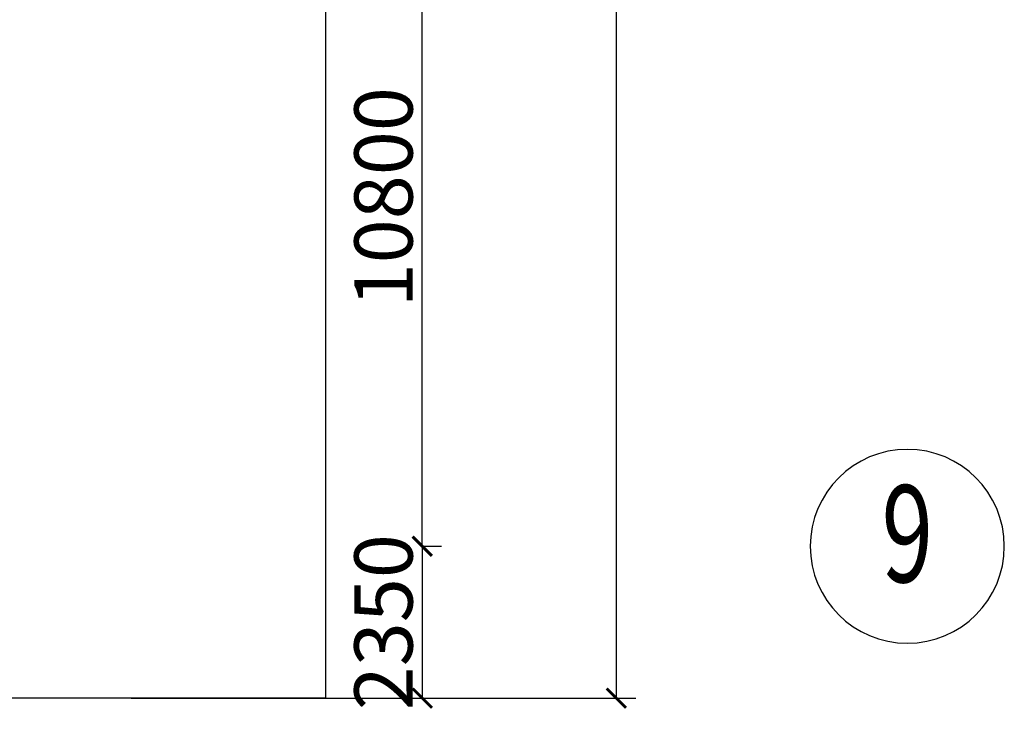
# Model space of a CAD drawing. Units: millimetres. Extents: x 835611 to 2118183, y -3226846 to -1487585.
# Drawn here: x 1064981 to 1080206, y -1627982 to -1617297 of the extents above; entities that cross this region are included whole.
import ezdxf
from ezdxf.enums import TextEntityAlignment as Align

# ---------------------------------------------------------------- set-up
doc = ezdxf.new("R2010")
doc.units = ezdxf.units.MM
doc.header["$LTSCALE"] = 10
doc.layers.add('SRG-L10~L15-1.300$0$A-DIMS-150', color=1, linetype='Continuous')
doc.layers.add('SRG-L10~L15-1.300$0$A-SYMB', color=4, linetype='Continuous')
doc.styles.add('SRG-L10~L15-1.300$0$ECADI', font='hzs.shx', dxfattribs={"width": 0.7, "bigfont": 'hztxt.shx'})
doc.styles.add('SRG-L10~L15-1.300$0$XD2008', font='xd-hzs.shx', dxfattribs={"width": 0.5, "bigfont": 'xd-hztxt.shx'})
doc.dimstyles.new('SRG-L10~L15-1.300$0$ECADI150', dxfattribs={"dimscale": 150, "dimtxt": 3, "dimasz": 1, "dimexe": 1, "dimexo": 2, "dimgap": 0.5, "dimtad": 1, "dimdec": 0, "dimdsep": 46, "dimtxsty": 'SRG-L10~L15-1.300$0$ECADI', "dimblk": 'SRG-L10~L15-1.300$0$_ARCHTICK', "dimcen": 2.5, "dimclrt": 4, "dimaunit": 1, "dimadec": 0, "dimazin": 0, "dimtfac": 1, "dimtdec": 0, "dimtix": 1, "dimtmove": 0, "dimatfit": 3, "dimfxl": 0, "dimtolj": 1, "dimtzin": 0, "dimarcsym": 0})

# ---------------------------------------------------------------- blocks, each defined once
blk = doc.blocks.new('SRG-L10~L15-1.300$0$_ARCHTICK')
at = {"color": 0, "linetype": 'ByBlock', "const_width": 0.15}
blk.add_lwpolyline([(-0.5, -0.5), (0.5, 0.5)], dxfattribs=at)
blk = doc.blocks.new('*D103')
at = {"layer": 'DEFPOINTS', "color": 0, "transparency": 16777216}
for p in [(1071206, -1614644), (1071206, -1614644), (1071206, -1625444)]:
    blk.add_point(p, dxfattribs=at)
at = {"layer": 'SRG-L10~L15-1.300$0$A-DIMS-150', "color": 0, "lineweight": -2, "transparency": 16777216}
for p, q in [((1071206, -1614644), (1071506, -1614644)), ((1071206, -1625444), (1071206, -1614644)), ((1071206, -1625444), (1071506, -1625444))]:
    blk.add_line(p, q, dxfattribs=at)
at = {"layer": 'SRG-L10~L15-1.300$0$A-DIMS-150', "color": 0, "lineweight": -2, "transparency": 16777216, "xscale": 300, "yscale": 300, "zscale": 300}
for p, rotation in [((1071206, -1614644), 90), ((1071206, -1625444), 270)]:
    blk.add_blockref('SRG-L10~L15-1.300$0$_ARCHTICK', p, dxfattribs=dict(at, rotation=rotation))
at = {"layer": 'SRG-L10~L15-1.300$0$A-DIMS-150', "color": 4, "transparency": 16777216, "insert": (1070606, -1620044), "char_height": 900, "attachment_point": 5, "rotation": 90, "style": 'SRG-L10~L15-1.300$0$XD2008'}
blk.add_mtext('\\A1;10800', dxfattribs=at)
blk = doc.blocks.new('*D120')
at = {"layer": 'DEFPOINTS', "color": 0, "transparency": 16777216}
for p in [(1071206, -1625444), (1065067, -1627794), (1071206, -1627794)]:
    blk.add_point(p, dxfattribs=at)
at = {"layer": 'SRG-L10~L15-1.300$0$A-DIMS-150', "color": 0, "lineweight": -2, "transparency": 16777216}
for p, q in [((1071206, -1625444), (1071506, -1625444)), ((1071206, -1625444), (1071206, -1627794)), ((1066706, -1627794), (1071506, -1627794))]:
    blk.add_line(p, q, dxfattribs=at)
at = {"layer": 'SRG-L10~L15-1.300$0$A-DIMS-150', "color": 0, "lineweight": -2, "transparency": 16777216, "xscale": 300, "yscale": 300, "zscale": 300}
for p, rotation in [((1071206, -1625444), 90), ((1071206, -1627794), 270)]:
    blk.add_blockref('SRG-L10~L15-1.300$0$_ARCHTICK', p, dxfattribs=dict(at, rotation=rotation))
at = {"layer": 'SRG-L10~L15-1.300$0$A-DIMS-150', "color": 4, "transparency": 16777216, "insert": (1070606, -1626619), "char_height": 900, "attachment_point": 5, "rotation": 90, "style": 'SRG-L10~L15-1.300$0$XD2008'}
blk.add_mtext('\\A1;2350', dxfattribs=at)
blk = doc.blocks.new('*D121')
at = {"layer": 'DEFPOINTS', "color": 0, "transparency": 16777216}
for p in [(1065254, -1588894), (1065067, -1627794), (1074206, -1627794)]:
    blk.add_point(p, dxfattribs=at)
at = {"layer": 'SRG-L10~L15-1.300$0$A-DIMS-150', "color": 0, "lineweight": -2, "transparency": 16777216}
for p, q in [((1069706, -1588894), (1074506, -1588894)), ((1074206, -1588894), (1074206, -1627794)), ((1069706, -1627794), (1074506, -1627794))]:
    blk.add_line(p, q, dxfattribs=at)
at = {"layer": 'SRG-L10~L15-1.300$0$A-DIMS-150', "color": 0, "lineweight": -2, "transparency": 16777216, "xscale": 300, "yscale": 300, "zscale": 300}
for p, rotation in [((1074206, -1588894), 90), ((1074206, -1627794), 270)]:
    blk.add_blockref('SRG-L10~L15-1.300$0$_ARCHTICK', p, dxfattribs=dict(at, rotation=rotation))
at = {"layer": 'SRG-L10~L15-1.300$0$A-DIMS-150', "color": 4, "transparency": 16777216, "insert": (1073606, -1608344), "char_height": 900, "attachment_point": 5, "rotation": 90, "style": 'SRG-L10~L15-1.300$0$XD2008'}
blk.add_mtext('\\A1;38900', dxfattribs=at)
blk = doc.blocks.new('SRG-L10~L15-1.300$0$ECADI-TAG-GRID')
at = {"color": 13}
blk.add_circle((0, 0), 5, dxfattribs=at)
at = {"style": 'SRG-L10~L15-1.300$0$ECADI', "width": 0.7}
blk.add_attdef('GRID', text='', height=5, dxfattribs=at).set_placement((0, 0), align=Align.MIDDLE)

msp = doc.modelspace()

# ---------------------------------------------------------------- linework, layer by layer
msp.add_lwpolyline([(1006006.4, -1588894.3), (1069712, -1588894.3), (1069712, -1627794.3), (1006006.4, -1627794.3)], close=True)

# ---------------------------------------------------------------- block references
at = {"layer": 'SRG-L10~L15-1.300$0$A-SYMB'}
ref = msp.add_blockref('SRG-L10~L15-1.300$0$ECADI-TAG-GRID', (1078706.4, -1625444.3), dxfattribs=dict(at, xscale=-300.0000000000001, yscale=300.0000000000001, zscale=300, rotation=359.9999999999999))
ref.add_attrib('GRID', '9', dxfattribs={"layer": '0', "height": 1500, "style": 'SRG-L10~L15-1.300$0$ECADI', "width": 0.7}).set_placement((1078706.4, -1625444.3), align=Align.MIDDLE)

# ---------------------------------------------------------------- dimensions: what is measured, and where the dimension line sits
at = {"layer": 'SRG-L10~L15-1.300$0$A-DIMS-150'}
for base, p1, p2, picture, middle in [((1074206.4, -1627794.3), (1065253.6, -1588894.3), (1065067.2, -1627794.3), '*D121', (1073606.4, -1608344.3)), ((1071206.4, -1614644.3), (1071206.4, -1625444.3), (1071206.4, -1614644.3), '*D103', (1070606.4, -1620044.3)), ((1071206.4, -1627794.3), (1071206.4, -1625444.3), (1065067.2, -1627794.3), '*D120', (1070606.4, -1626619.3))]:
    dim = msp.add_linear_dim(base=base, p1=p1, p2=p2, angle=90, dimstyle='SRG-L10~L15-1.300$0$ECADI150', override={"dimscale": 300, "dimtxsty": 'SRG-L10~L15-1.300$0$XD2008', "dimfxl": 15, "dimfxlon": 1}, dxfattribs=at)
    dim.commit()
    dim.dimension.update_dxf_attribs({"geometry": picture, "text_midpoint": middle})

doc.saveas('drawing.dxf')
